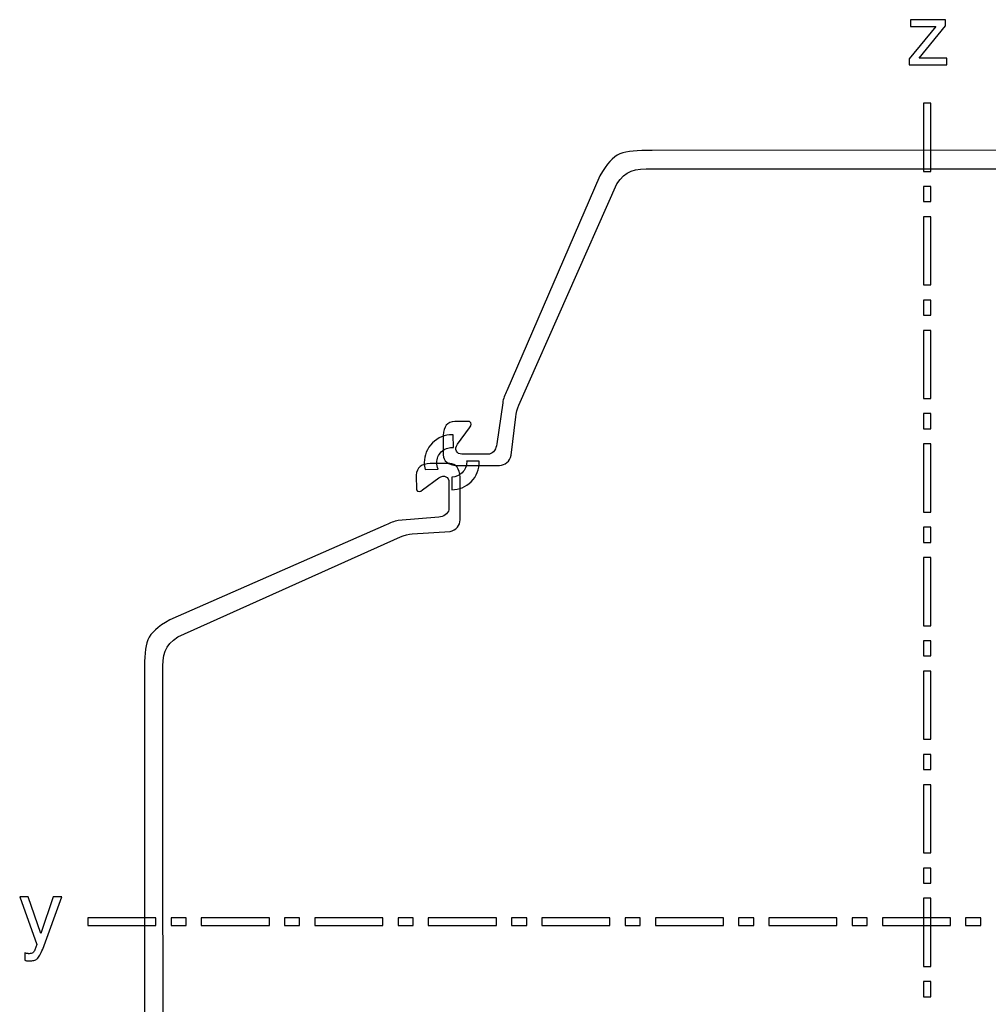
# Model space of a CAD drawing. Units: millimetres. Extents: x -24.8 to 19.4, y -83.4 to -39.4.
# Drawn here: x -24.8 to -3.7, y -60.8 to -39.4 of the extents above; entities that cross this region are included whole.
import ezdxf

# ---------------------------------------------------------------- set-up
doc = ezdxf.new("R2010")
doc.units = ezdxf.units.MM
doc.header["$MEASUREMENT"] = 0
doc.layers.add('Layer 1', color=7, linetype='Continuous')

msp = doc.modelspace()

# ---------------------------------------------------------------- linework, layer by layer
at = {"layer": 'Layer 1'}
for points, knots in [([(-4.6428, -39.3928), (-4.6428, -39.3928), (-4.6428, -39.5266), (-4.6428, -39.5266), (-4.6428, -39.5266), (-4.6428, -39.5266), (-5.2195, -40.2295), (-5.2195, -40.2295), (-5.2195, -40.2295), (-5.2195, -40.2295), (-4.6164, -40.2295), (-4.6164, -40.2295), (-4.6164, -40.2295), (-4.6164, -40.2295), (-4.6164, -40.3784), (-4.6164, -40.3784), (-4.6164, -40.3784), (-4.6164, -40.3784), (-5.4381, -40.3784), (-5.4381, -40.3784), (-5.4381, -40.3784), (-5.4381, -40.3784), (-5.4381, -40.2427), (-5.4381, -40.2427), (-5.4381, -40.2427), (-5.4381, -40.2427), (-4.8558, -39.5379), (-4.8558, -39.5379), (-4.8558, -39.5379), (-4.8558, -39.5379), (-5.4079, -39.5379), (-5.4079, -39.5379), (-5.4079, -39.5379), (-5.4079, -39.5379), (-5.4079, -39.3928), (-5.4079, -39.3928), (-5.4079, -39.3928), (-5.4079, -39.3928), (-4.6428, -39.3928), (-4.6428, -39.3928)], [0, 0, 0, 0, 0.0909091, 0.0909091, 0.0909091, 0.0909091, 0.1818182, 0.1818182, 0.1818182, 0.1818182, 0.2727273, 0.2727273, 0.2727273, 0.2727273, 0.3636364, 0.3636364, 0.3636364, 0.3636364, 0.4545455, 0.4545455, 0.4545455, 0.4545455, 0.5454545, 0.5454545, 0.5454545, 0.5454545, 0.6363636, 0.6363636, 0.6363636, 0.6363636, 0.7272727, 0.7272727, 0.7272727, 0.7272727, 0.8181818, 0.8181818, 0.8181818, 0.8181818, 1, 1, 1, 1]), ([(-5.1257, -41.212), (-5.1257, -41.212), (-4.9607, -41.212), (-4.9607, -41.212), (-4.9607, -41.212), (-4.9607, -41.212), (-4.9607, -42.6971), (-4.9607, -42.6971), (-4.9607, -42.6971), (-4.9607, -42.6971), (-5.1257, -42.6971), (-5.1257, -42.6971), (-5.1257, -42.6971), (-5.1257, -42.6971), (-5.1257, -41.212), (-5.1257, -41.212)], [0, 0, 0, 0, 0.2, 0.2, 0.2, 0.2, 0.4, 0.4, 0.4, 0.4, 0.6, 0.6, 0.6, 0.6, 1, 1, 1, 1]), ([(0.4137, -42.2393), (1.0835, -42.2442), (1.2351, -42.2552), (1.5553, -42.7908), (1.5553, -42.7908), (1.5553, -42.7908), (3.6214, -47.5114), (3.6214, -47.5114), (3.6214, -47.5114), (3.6672, -47.5954), (3.6997, -47.6825), (3.7134, -47.7738), (3.7134, -47.7738), (3.7134, -47.7738), (3.7922, -48.6559), (3.7922, -48.6559), (3.7922, -48.6559), (3.801, -48.758), (3.8572, -48.8567), (3.951, -48.877), (3.951, -48.877), (3.951, -48.877), (4.5536, -48.8791), (4.5536, -48.8791), (4.5536, -48.8791), (4.6584, -48.8818), (4.727, -48.7755), (4.6466, -48.6598), (4.6466, -48.6598), (4.6466, -48.6598), (4.3868, -48.3022), (4.3868, -48.3022), (4.3868, -48.3022), (4.3408, -48.2531), (4.3269, -48.1925), (4.3862, -48.1695), (4.3862, -48.1695), (4.3862, -48.1695), (4.7046, -48.1667), (4.7046, -48.1667), (4.7046, -48.1667), (4.8672, -48.174), (4.9525, -48.2768), (4.9618, -48.4707), (4.9618, -48.4707), (4.9618, -48.4707), (4.9581, -48.8953), (4.9581, -48.8953), (4.9581, -48.8953), (4.9585, -49.0206), (4.8499, -49.12), (4.6547, -49.1233), (4.6547, -49.1233), (4.6547, -49.1233), (3.7288, -49.1231), (3.7288, -49.1231), (3.7288, -49.1231), (3.6142, -49.1212), (3.5025, -49.0357), (3.48, -48.9043), (3.48, -48.9043), (3.48, -48.9043), (3.4255, -48.0769), (3.4255, -48.0769), (3.4255, -48.0769), (3.4212, -48.0168), (3.3958, -47.8817), (3.3621, -47.8248), (3.3621, -47.8248), (3.3621, -47.8248), (1.1833, -42.9664), (1.1833, -42.9664), (1.1833, -42.9664), (0.99, -42.6801), (0.8087, -42.6323), (0.3997, -42.6436), (0.3997, -42.6436), (0.3997, -42.6436), (-11.0243, -42.6457), (-11.0243, -42.6457), (-11.0243, -42.6457), (-11.4333, -42.6344), (-11.6146, -42.6823), (-11.8079, -42.9687), (-11.8079, -42.9687), (-11.8079, -42.9687), (-13.9463, -47.7924), (-13.9463, -47.7924), (-13.9463, -47.7924), (-13.98, -47.8494), (-14.0055, -47.9845), (-14.0097, -48.0445), (-14.0097, -48.0445), (-14.0097, -48.0445), (-14.1163, -48.885), (-14.1163, -48.885), (-14.1163, -48.885), (-14.1389, -49.0164), (-14.2506, -49.102), (-14.3652, -49.1039), (-14.3652, -49.1039), (-14.3652, -49.1039), (-15.2911, -49.104), (-15.2911, -49.104), (-15.2911, -49.104), (-15.4863, -49.1007), (-15.5949, -49.0013), (-15.5944, -48.876), (-15.5944, -48.876), (-15.5944, -48.876), (-15.5982, -48.4514), (-15.5982, -48.4514), (-15.5982, -48.4514), (-15.5888, -48.2576), (-15.5036, -48.1549), (-15.341, -48.1476), (-15.341, -48.1476), (-15.341, -48.1476), (-15.0225, -48.1502), (-15.0225, -48.1502), (-15.0225, -48.1502), (-14.9633, -48.1733), (-14.9772, -48.2338), (-15.0232, -48.2831), (-15.0232, -48.2831), (-15.0232, -48.2831), (-15.2829, -48.6405), (-15.2829, -48.6405), (-15.2829, -48.6405), (-15.3634, -48.7562), (-15.2947, -48.8625), (-15.19, -48.86), (-15.19, -48.86), (-15.19, -48.86), (-14.5874, -48.8577), (-14.5874, -48.8577), (-14.5874, -48.8577), (-14.4935, -48.8376), (-14.4373, -48.7387), (-14.4286, -48.6368), (-14.4286, -48.6368), (-14.4286, -48.6368), (-14.2976, -47.7414), (-14.2976, -47.7414), (-14.2976, -47.7414), (-14.284, -47.6502), (-14.2514, -47.563), (-14.2057, -47.479), (-14.2057, -47.479), (-14.2057, -47.479), (-12.1799, -42.7931), (-12.1799, -42.7931), (-12.1799, -42.7931), (-11.8597, -42.2574), (-11.7081, -42.2465), (-11.0383, -42.2415), (-11.0383, -42.2415), (-11.0383, -42.2415), (0.4137, -42.2393), (0.4137, -42.2393)], [0, 0, 0, 0, 0.0243902, 0.0243902, 0.0243902, 0.0243902, 0.0487805, 0.0487805, 0.0487805, 0.0487805, 0.0731707, 0.0731707, 0.0731707, 0.0731707, 0.097561, 0.097561, 0.097561, 0.097561, 0.1219512, 0.1219512, 0.1219512, 0.1219512, 0.1463415, 0.1463415, 0.1463415, 0.1463415, 0.1707317, 0.1707317, 0.1707317, 0.1707317, 0.195122, 0.195122, 0.195122, 0.195122, 0.2195122, 0.2195122, 0.2195122, 0.2195122, 0.2439024, 0.2439024, 0.2439024, 0.2439024, 0.2682927, 0.2682927, 0.2682927, 0.2682927, 0.2926829, 0.2926829, 0.2926829, 0.2926829, 0.3170732, 0.3170732, 0.3170732, 0.3170732, 0.3414634, 0.3414634, 0.3414634, 0.3414634, 0.3658537, 0.3658537, 0.3658537, 0.3658537, 0.3902439, 0.3902439, 0.3902439, 0.3902439, 0.4146341, 0.4146341, 0.4146341, 0.4146341, 0.4390244, 0.4390244, 0.4390244, 0.4390244, 0.4634146, 0.4634146, 0.4634146, 0.4634146, 0.4878049, 0.4878049, 0.4878049, 0.4878049, 0.5121951, 0.5121951, 0.5121951, 0.5121951, 0.5365854, 0.5365854, 0.5365854, 0.5365854, 0.5609756, 0.5609756, 0.5609756, 0.5609756, 0.5853659, 0.5853659, 0.5853659, 0.5853659, 0.6097561, 0.6097561, 0.6097561, 0.6097561, 0.6341463, 0.6341463, 0.6341463, 0.6341463, 0.6585366, 0.6585366, 0.6585366, 0.6585366, 0.6829268, 0.6829268, 0.6829268, 0.6829268, 0.7073171, 0.7073171, 0.7073171, 0.7073171, 0.7317073, 0.7317073, 0.7317073, 0.7317073, 0.7560976, 0.7560976, 0.7560976, 0.7560976, 0.7804878, 0.7804878, 0.7804878, 0.7804878, 0.804878, 0.804878, 0.804878, 0.804878, 0.8292683, 0.8292683, 0.8292683, 0.8292683, 0.8536585, 0.8536585, 0.8536585, 0.8536585, 0.8780488, 0.8780488, 0.8780488, 0.8780488, 0.902439, 0.902439, 0.902439, 0.902439, 0.9268293, 0.9268293, 0.9268293, 0.9268293, 0.9512195, 0.9512195, 0.9512195, 0.9512195, 1, 1, 1, 1]), ([(-5.1257, -43.0271), (-5.1257, -43.0271), (-4.9607, -43.0271), (-4.9607, -43.0271), (-4.9607, -43.0271), (-4.9607, -43.0271), (-4.9607, -43.357), (-4.9607, -43.357), (-4.9607, -43.357), (-4.9607, -43.357), (-5.1257, -43.357), (-5.1257, -43.357), (-5.1257, -43.357), (-5.1257, -43.357), (-5.1257, -43.0271), (-5.1257, -43.0271)], [0, 0, 0, 0, 0.2, 0.2, 0.2, 0.2, 0.4, 0.4, 0.4, 0.4, 0.6, 0.6, 0.6, 0.6, 1, 1, 1, 1]), ([(-5.1257, -43.6871), (-5.1257, -43.6871), (-4.9607, -43.6871), (-4.9607, -43.6871), (-4.9607, -43.6871), (-4.9607, -43.6871), (-4.9607, -45.172), (-4.9607, -45.172), (-4.9607, -45.172), (-4.9607, -45.172), (-5.1257, -45.172), (-5.1257, -45.172), (-5.1257, -45.172), (-5.1257, -45.172), (-5.1257, -43.6871), (-5.1257, -43.6871)], [0, 0, 0, 0, 0.2, 0.2, 0.2, 0.2, 0.4, 0.4, 0.4, 0.4, 0.6, 0.6, 0.6, 0.6, 1, 1, 1, 1]), ([(-5.1257, -45.502), (-5.1257, -45.502), (-4.9607, -45.502), (-4.9607, -45.502), (-4.9607, -45.502), (-4.9607, -45.502), (-4.9607, -45.8321), (-4.9607, -45.8321), (-4.9607, -45.8321), (-4.9607, -45.8321), (-5.1257, -45.8321), (-5.1257, -45.8321), (-5.1257, -45.8321), (-5.1257, -45.8321), (-5.1257, -45.502), (-5.1257, -45.502)], [0, 0, 0, 0, 0.2, 0.2, 0.2, 0.2, 0.4, 0.4, 0.4, 0.4, 0.6, 0.6, 0.6, 0.6, 1, 1, 1, 1]), ([(-5.1257, -46.1621), (-5.1257, -46.1621), (-4.9607, -46.1621), (-4.9607, -46.1621), (-4.9607, -46.1621), (-4.9607, -46.1621), (-4.9607, -47.647), (-4.9607, -47.647), (-4.9607, -47.647), (-4.9607, -47.647), (-5.1257, -47.647), (-5.1257, -47.647), (-5.1257, -47.647), (-5.1257, -47.647), (-5.1257, -46.1621), (-5.1257, -46.1621)], [0, 0, 0, 0, 0.2, 0.2, 0.2, 0.2, 0.4, 0.4, 0.4, 0.4, 0.6, 0.6, 0.6, 0.6, 1, 1, 1, 1]), ([(-5.1257, -47.9771), (-5.1257, -47.9771), (-4.9607, -47.9771), (-4.9607, -47.9771), (-4.9607, -47.9771), (-4.9607, -47.9771), (-4.9607, -48.307), (-4.9607, -48.307), (-4.9607, -48.307), (-4.9607, -48.307), (-5.1257, -48.307), (-5.1257, -48.307), (-5.1257, -48.307), (-5.1257, -48.307), (-5.1257, -47.9771), (-5.1257, -47.9771)], [0, 0, 0, 0, 0.2, 0.2, 0.2, 0.2, 0.4, 0.4, 0.4, 0.4, 0.6, 0.6, 0.6, 0.6, 1, 1, 1, 1]), ([(-15.9893, -49.1938), (-16.0014, -49.145), (-16.0077, -49.095), (-16.0078, -49.0453), (-16.0078, -49.0453), (-16.0078, -49.0448), (-16.0078, -49.0447), (-16.0078, -49.0445), (-16.0078, -49.0445), (-16.0076, -48.8888), (-15.9486, -48.7333), (-15.8309, -48.6155), (-15.8309, -48.6155), (-15.7127, -48.4973), (-15.5571, -48.4382), (-15.4016, -48.4382), (-15.4016, -48.4382), (-15.3928, -48.4382), (-15.3841, -48.4386), (-15.3754, -48.4388), (-15.3754, -48.4388), (-15.3754, -48.4388), (-15.3715, -48.7151), (-15.3715, -48.7151), (-15.3715, -48.7151), (-15.3815, -48.7142), (-15.3915, -48.7138), (-15.4016, -48.7138), (-15.4016, -48.7138), (-15.4865, -48.7138), (-15.5715, -48.746), (-15.636, -48.8105), (-15.636, -48.8105), (-15.7007, -48.8753), (-15.7331, -48.96), (-15.733, -49.0445), (-15.733, -49.0445), (-15.733, -49.0445), (-15.733, -49.0453), (-15.733, -49.0453), (-15.733, -49.0453), (-15.7331, -49.0922), (-15.7232, -49.1395), (-15.7032, -49.1831), (-15.7032, -49.1831), (-15.7032, -49.1831), (-15.9893, -49.1938), (-15.9893, -49.1938)], [0, 0, 0, 0, 0.0769231, 0.0769231, 0.0769231, 0.0769231, 0.1538462, 0.1538462, 0.1538462, 0.1538462, 0.2307692, 0.2307692, 0.2307692, 0.2307692, 0.3076923, 0.3076923, 0.3076923, 0.3076923, 0.3846154, 0.3846154, 0.3846154, 0.3846154, 0.4615385, 0.4615385, 0.4615385, 0.4615385, 0.5384615, 0.5384615, 0.5384615, 0.5384615, 0.6153846, 0.6153846, 0.6153846, 0.6153846, 0.6923077, 0.6923077, 0.6923077, 0.6923077, 0.7692308, 0.7692308, 0.7692308, 0.7692308, 0.8461538, 0.8461538, 0.8461538, 0.8461538, 1, 1, 1, 1]), ([(-5.1257, -48.637), (-5.1257, -48.637), (-4.9607, -48.637), (-4.9607, -48.637), (-4.9607, -48.637), (-4.9607, -48.637), (-4.9607, -50.1221), (-4.9607, -50.1221), (-4.9607, -50.1221), (-4.9607, -50.1221), (-5.1257, -50.1221), (-5.1257, -50.1221), (-5.1257, -50.1221), (-5.1257, -50.1221), (-5.1257, -48.637), (-5.1257, -48.637)], [0, 0, 0, 0, 0.2, 0.2, 0.2, 0.2, 0.4, 0.4, 0.4, 0.4, 0.6, 0.6, 0.6, 0.6, 1, 1, 1, 1]), ([(-22.109, -53.6083), (-22.1039, -52.9386), (-22.093, -52.787), (-21.5574, -52.4668), (-21.5574, -52.4668), (-21.5574, -52.4668), (-16.8368, -50.4006), (-16.8368, -50.4006), (-16.8368, -50.4006), (-16.7528, -50.355), (-16.6657, -50.3224), (-16.5745, -50.3086), (-16.5745, -50.3086), (-16.5745, -50.3086), (-15.6922, -50.2299), (-15.6922, -50.2299), (-15.6922, -50.2299), (-15.5902, -50.2211), (-15.4914, -50.1649), (-15.4712, -50.0711), (-15.4712, -50.0711), (-15.4712, -50.0711), (-15.469, -49.4685), (-15.469, -49.4685), (-15.469, -49.4685), (-15.4665, -49.3636), (-15.5728, -49.295), (-15.6885, -49.3755), (-15.6885, -49.3755), (-15.6885, -49.3755), (-16.0459, -49.6353), (-16.0459, -49.6353), (-16.0459, -49.6353), (-16.0951, -49.6813), (-16.1556, -49.6952), (-16.1787, -49.6359), (-16.1787, -49.6359), (-16.1787, -49.6359), (-16.1814, -49.3175), (-16.1814, -49.3175), (-16.1814, -49.3175), (-16.1741, -49.1548), (-16.0713, -49.0695), (-15.8775, -49.0603), (-15.8775, -49.0603), (-15.8775, -49.0603), (-15.4529, -49.064), (-15.4529, -49.064), (-15.4529, -49.064), (-15.3275, -49.0635), (-15.2282, -49.1722), (-15.2249, -49.3674), (-15.2249, -49.3674), (-15.2249, -49.3674), (-15.2251, -50.2933), (-15.2251, -50.2933), (-15.2251, -50.2933), (-15.227, -50.4078), (-15.3125, -50.5196), (-15.444, -50.5421), (-15.444, -50.5421), (-15.444, -50.5421), (-16.2713, -50.5966), (-16.2713, -50.5966), (-16.2713, -50.5966), (-16.3314, -50.6008), (-16.4666, -50.6263), (-16.5234, -50.66), (-16.5234, -50.66), (-16.5234, -50.66), (-21.3817, -52.8388), (-21.3817, -52.8388), (-21.3817, -52.8388), (-21.6681, -53.032), (-21.716, -53.2133), (-21.7047, -53.6223), (-21.7047, -53.6223), (-21.7047, -53.6223), (-21.7025, -65.0464), (-21.7025, -65.0464), (-21.7025, -65.0464), (-21.7138, -65.4554), (-21.6659, -65.6367), (-21.3795, -65.8299), (-21.3795, -65.8299), (-21.3795, -65.8299), (-16.5557, -67.9684), (-16.5557, -67.9684), (-16.5557, -67.9684), (-16.4989, -68.0021), (-16.3637, -68.0275), (-16.3036, -68.0318), (-16.3036, -68.0318), (-16.3036, -68.0318), (-15.4632, -68.1384), (-15.4632, -68.1384), (-15.4632, -68.1384), (-15.3318, -68.161), (-15.2463, -68.2726), (-15.2444, -68.3873), (-15.2444, -68.3873), (-15.2444, -68.3873), (-15.2442, -69.3132), (-15.2442, -69.3132), (-15.2442, -69.3132), (-15.2475, -69.5084), (-15.3468, -69.6169), (-15.4722, -69.6164), (-15.4722, -69.6164), (-15.4722, -69.6164), (-15.8968, -69.6203), (-15.8968, -69.6203), (-15.8968, -69.6203), (-16.0906, -69.6108), (-16.1934, -69.5256), (-16.2007, -69.363), (-16.2007, -69.363), (-16.2007, -69.363), (-16.198, -69.0446), (-16.198, -69.0446), (-16.198, -69.0446), (-16.1749, -68.9854), (-16.1143, -68.9993), (-16.0652, -69.0453), (-16.0652, -69.0453), (-16.0652, -69.0453), (-15.7077, -69.305), (-15.7077, -69.305), (-15.7077, -69.305), (-15.592, -69.3854), (-15.4858, -69.3168), (-15.4883, -69.2121), (-15.4883, -69.2121), (-15.4883, -69.2121), (-15.4905, -68.6094), (-15.4905, -68.6094), (-15.4905, -68.6094), (-15.5107, -68.5156), (-15.6095, -68.4594), (-15.7115, -68.4507), (-15.7115, -68.4507), (-15.7115, -68.4507), (-16.6068, -68.3196), (-16.6068, -68.3196), (-16.6068, -68.3196), (-16.698, -68.3061), (-16.7851, -68.2735), (-16.8691, -68.2277), (-16.8691, -68.2277), (-16.8691, -68.2277), (-21.5552, -66.2021), (-21.5552, -66.2021), (-21.5552, -66.2021), (-22.0908, -65.8818), (-22.1017, -65.7302), (-22.1068, -65.0605), (-22.1068, -65.0605), (-22.1068, -65.0605), (-22.109, -53.6083), (-22.109, -53.6083)], [0, 0, 0, 0, 0.0243902, 0.0243902, 0.0243902, 0.0243902, 0.0487805, 0.0487805, 0.0487805, 0.0487805, 0.0731707, 0.0731707, 0.0731707, 0.0731707, 0.097561, 0.097561, 0.097561, 0.097561, 0.1219512, 0.1219512, 0.1219512, 0.1219512, 0.1463415, 0.1463415, 0.1463415, 0.1463415, 0.1707317, 0.1707317, 0.1707317, 0.1707317, 0.195122, 0.195122, 0.195122, 0.195122, 0.2195122, 0.2195122, 0.2195122, 0.2195122, 0.2439024, 0.2439024, 0.2439024, 0.2439024, 0.2682927, 0.2682927, 0.2682927, 0.2682927, 0.2926829, 0.2926829, 0.2926829, 0.2926829, 0.3170732, 0.3170732, 0.3170732, 0.3170732, 0.3414634, 0.3414634, 0.3414634, 0.3414634, 0.3658537, 0.3658537, 0.3658537, 0.3658537, 0.3902439, 0.3902439, 0.3902439, 0.3902439, 0.4146341, 0.4146341, 0.4146341, 0.4146341, 0.4390244, 0.4390244, 0.4390244, 0.4390244, 0.4634146, 0.4634146, 0.4634146, 0.4634146, 0.4878049, 0.4878049, 0.4878049, 0.4878049, 0.5121951, 0.5121951, 0.5121951, 0.5121951, 0.5365854, 0.5365854, 0.5365854, 0.5365854, 0.5609756, 0.5609756, 0.5609756, 0.5609756, 0.5853659, 0.5853659, 0.5853659, 0.5853659, 0.6097561, 0.6097561, 0.6097561, 0.6097561, 0.6341463, 0.6341463, 0.6341463, 0.6341463, 0.6585366, 0.6585366, 0.6585366, 0.6585366, 0.6829268, 0.6829268, 0.6829268, 0.6829268, 0.7073171, 0.7073171, 0.7073171, 0.7073171, 0.7317073, 0.7317073, 0.7317073, 0.7317073, 0.7560976, 0.7560976, 0.7560976, 0.7560976, 0.7804878, 0.7804878, 0.7804878, 0.7804878, 0.804878, 0.804878, 0.804878, 0.804878, 0.8292683, 0.8292683, 0.8292683, 0.8292683, 0.8536585, 0.8536585, 0.8536585, 0.8536585, 0.8780488, 0.8780488, 0.8780488, 0.8780488, 0.902439, 0.902439, 0.902439, 0.902439, 0.9268293, 0.9268293, 0.9268293, 0.9268293, 0.9512195, 0.9512195, 0.9512195, 0.9512195, 1, 1, 1, 1]), ([(-14.8087, -49.011), (-14.8086, -49.0173), (-14.8083, -49.0235), (-14.8083, -49.0296), (-14.8083, -49.0296), (-14.8083, -49.03), (-14.8083, -49.0301), (-14.8083, -49.0305), (-14.8083, -49.0305), (-14.8084, -49.186), (-14.8674, -49.3416), (-14.9851, -49.4594), (-14.9851, -49.4594), (-15.1007, -49.5749), (-15.2519, -49.6339), (-15.4041, -49.6365), (-15.4041, -49.6365), (-15.4041, -49.6365), (-15.4041, -49.3609), (-15.4041, -49.3609), (-15.4041, -49.3609), (-15.3227, -49.3584), (-15.2419, -49.3263), (-15.1801, -49.2643), (-15.1801, -49.2643), (-15.1153, -49.1996), (-15.083, -49.1148), (-15.0831, -49.0305), (-15.0831, -49.0305), (-15.0831, -49.0305), (-15.0831, -49.0296), (-15.0831, -49.0296), (-15.0831, -49.0296), (-15.0831, -49.0235), (-15.083, -49.0173), (-15.0834, -49.011), (-15.0834, -49.011), (-15.0834, -49.011), (-14.8087, -49.011), (-14.8087, -49.011)], [0, 0, 0, 0, 0.0909091, 0.0909091, 0.0909091, 0.0909091, 0.1818182, 0.1818182, 0.1818182, 0.1818182, 0.2727273, 0.2727273, 0.2727273, 0.2727273, 0.3636364, 0.3636364, 0.3636364, 0.3636364, 0.4545455, 0.4545455, 0.4545455, 0.4545455, 0.5454545, 0.5454545, 0.5454545, 0.5454545, 0.6363636, 0.6363636, 0.6363636, 0.6363636, 0.7272727, 0.7272727, 0.7272727, 0.7272727, 0.8181818, 0.8181818, 0.8181818, 0.8181818, 1, 1, 1, 1]), ([(-5.1257, -50.452), (-5.1257, -50.452), (-4.9607, -50.452), (-4.9607, -50.452), (-4.9607, -50.452), (-4.9607, -50.452), (-4.9607, -50.7821), (-4.9607, -50.7821), (-4.9607, -50.7821), (-4.9607, -50.7821), (-5.1257, -50.7821), (-5.1257, -50.7821), (-5.1257, -50.7821), (-5.1257, -50.7821), (-5.1257, -50.452), (-5.1257, -50.452)], [0, 0, 0, 0, 0.2, 0.2, 0.2, 0.2, 0.4, 0.4, 0.4, 0.4, 0.6, 0.6, 0.6, 0.6, 1, 1, 1, 1]), ([(-5.1257, -51.1121), (-5.1257, -51.1121), (-4.9607, -51.1121), (-4.9607, -51.1121), (-4.9607, -51.1121), (-4.9607, -51.1121), (-4.9607, -52.597), (-4.9607, -52.597), (-4.9607, -52.597), (-4.9607, -52.597), (-5.1257, -52.597), (-5.1257, -52.597), (-5.1257, -52.597), (-5.1257, -52.597), (-5.1257, -51.1121), (-5.1257, -51.1121)], [0, 0, 0, 0, 0.2, 0.2, 0.2, 0.2, 0.4, 0.4, 0.4, 0.4, 0.6, 0.6, 0.6, 0.6, 1, 1, 1, 1]), ([(-5.1257, -52.927), (-5.1257, -52.927), (-4.9607, -52.927), (-4.9607, -52.927), (-4.9607, -52.927), (-4.9607, -52.927), (-4.9607, -53.2569), (-4.9607, -53.2569), (-4.9607, -53.2569), (-4.9607, -53.2569), (-5.1257, -53.2569), (-5.1257, -53.2569), (-5.1257, -53.2569), (-5.1257, -53.2569), (-5.1257, -52.927), (-5.1257, -52.927)], [0, 0, 0, 0, 0.2, 0.2, 0.2, 0.2, 0.4, 0.4, 0.4, 0.4, 0.6, 0.6, 0.6, 0.6, 1, 1, 1, 1]), ([(-5.1257, -53.587), (-5.1257, -53.587), (-4.9607, -53.587), (-4.9607, -53.587), (-4.9607, -53.587), (-4.9607, -53.587), (-4.9607, -55.0719), (-4.9607, -55.0719), (-4.9607, -55.0719), (-4.9607, -55.0719), (-5.1257, -55.0719), (-5.1257, -55.0719), (-5.1257, -55.0719), (-5.1257, -55.0719), (-5.1257, -53.587), (-5.1257, -53.587)], [0, 0, 0, 0, 0.2, 0.2, 0.2, 0.2, 0.4, 0.4, 0.4, 0.4, 0.6, 0.6, 0.6, 0.6, 1, 1, 1, 1]), ([(-5.1257, -55.4019), (-5.1257, -55.4019), (-4.9607, -55.4019), (-4.9607, -55.4019), (-4.9607, -55.4019), (-4.9607, -55.4019), (-4.9607, -55.732), (-4.9607, -55.732), (-4.9607, -55.732), (-4.9607, -55.732), (-5.1257, -55.732), (-5.1257, -55.732), (-5.1257, -55.732), (-5.1257, -55.732), (-5.1257, -55.4019), (-5.1257, -55.4019)], [0, 0, 0, 0, 0.2, 0.2, 0.2, 0.2, 0.4, 0.4, 0.4, 0.4, 0.6, 0.6, 0.6, 0.6, 1, 1, 1, 1]), ([(-5.1257, -56.0619), (-5.1257, -56.0619), (-4.9607, -56.0619), (-4.9607, -56.0619), (-4.9607, -56.0619), (-4.9607, -56.0619), (-4.9607, -57.547), (-4.9607, -57.547), (-4.9607, -57.547), (-4.9607, -57.547), (-5.1257, -57.547), (-5.1257, -57.547), (-5.1257, -57.547), (-5.1257, -57.547), (-5.1257, -56.0619), (-5.1257, -56.0619)], [0, 0, 0, 0, 0.2, 0.2, 0.2, 0.2, 0.4, 0.4, 0.4, 0.4, 0.6, 0.6, 0.6, 0.6, 1, 1, 1, 1]), ([(-5.1257, -57.877), (-5.1257, -57.877), (-4.9607, -57.877), (-4.9607, -57.877), (-4.9607, -57.877), (-4.9607, -57.877), (-4.9607, -58.2069), (-4.9607, -58.2069), (-4.9607, -58.2069), (-4.9607, -58.2069), (-5.1257, -58.2069), (-5.1257, -58.2069), (-5.1257, -58.2069), (-5.1257, -58.2069), (-5.1257, -57.877), (-5.1257, -57.877)], [0, 0, 0, 0, 0.2, 0.2, 0.2, 0.2, 0.4, 0.4, 0.4, 0.4, 0.6, 0.6, 0.6, 0.6, 1, 1, 1, 1]), ([(-24.0978, -58.5039), (-24.0978, -58.5039), (-23.9131, -58.5039), (-23.9131, -58.5039), (-23.9131, -58.5039), (-23.9131, -58.5039), (-24.3277, -59.6421), (-24.3277, -59.6421), (-24.3277, -59.6421), (-24.3475, -59.6959), (-24.3673, -59.7401), (-24.387, -59.7753), (-24.387, -59.7753), (-24.4068, -59.8102), (-24.4266, -59.8362), (-24.4464, -59.8532), (-24.4464, -59.8532), (-24.4662, -59.8692), (-24.4907, -59.8815), (-24.5196, -59.8896), (-24.5196, -59.8896), (-24.5488, -59.8981), (-24.5821, -59.9022), (-24.6198, -59.9022), (-24.6198, -59.9022), (-24.6283, -59.9022), (-24.6364, -59.9019), (-24.6443, -59.9009), (-24.6443, -59.9009), (-24.6521, -59.9003), (-24.6603, -59.8994), (-24.6688, -59.8984), (-24.6688, -59.8984), (-24.6773, -59.8975), (-24.6854, -59.8959), (-24.6933, -59.894), (-24.6933, -59.894), (-24.7011, -59.8922), (-24.7093, -59.89), (-24.7178, -59.8871), (-24.7178, -59.8871), (-24.7178, -59.8871), (-24.7178, -59.7288), (-24.7178, -59.7288), (-24.7178, -59.7288), (-24.7093, -59.7317), (-24.7011, -59.7335), (-24.6933, -59.7351), (-24.6933, -59.7351), (-24.6854, -59.7367), (-24.6773, -59.7383), (-24.6688, -59.7401), (-24.6688, -59.7401), (-24.6612, -59.7411), (-24.6534, -59.742), (-24.6452, -59.7427), (-24.6452, -59.7427), (-24.6371, -59.7436), (-24.6292, -59.7439), (-24.6217, -59.7439), (-24.6217, -59.7439), (-24.6056, -59.7439), (-24.5912, -59.742), (-24.578, -59.7386), (-24.578, -59.7386), (-24.5651, -59.7348), (-24.5538, -59.7298), (-24.5444, -59.7232), (-24.5444, -59.7232), (-24.534, -59.7175), (-24.5249, -59.7097), (-24.5174, -59.6993), (-24.5174, -59.6993), (-24.5098, -59.6893), (-24.5039, -59.677), (-24.4992, -59.6629), (-24.4992, -59.6629), (-24.4992, -59.6629), (-24.4558, -59.546), (-24.4558, -59.546), (-24.4558, -59.546), (-24.4558, -59.546), (-24.829, -58.5039), (-24.829, -58.5039), (-24.829, -58.5039), (-24.829, -58.5039), (-24.6443, -58.5039), (-24.6443, -58.5039), (-24.6443, -58.5039), (-24.6443, -58.5039), (-24.371, -59.3011), (-24.371, -59.3011), (-24.371, -59.3011), (-24.371, -59.3011), (-24.0978, -58.5039), (-24.0978, -58.5039)], [0, 0, 0, 0, 0.04, 0.04, 0.04, 0.04, 0.08, 0.08, 0.08, 0.08, 0.12, 0.12, 0.12, 0.12, 0.16, 0.16, 0.16, 0.16, 0.2, 0.2, 0.2, 0.2, 0.24, 0.24, 0.24, 0.24, 0.28, 0.28, 0.28, 0.28, 0.32, 0.32, 0.32, 0.32, 0.36, 0.36, 0.36, 0.36, 0.4, 0.4, 0.4, 0.4, 0.44, 0.44, 0.44, 0.44, 0.48, 0.48, 0.48, 0.48, 0.52, 0.52, 0.52, 0.52, 0.56, 0.56, 0.56, 0.56, 0.6, 0.6, 0.6, 0.6, 0.64, 0.64, 0.64, 0.64, 0.68, 0.68, 0.68, 0.68, 0.72, 0.72, 0.72, 0.72, 0.76, 0.76, 0.76, 0.76, 0.8, 0.8, 0.8, 0.8, 0.84, 0.84, 0.84, 0.84, 0.88, 0.88, 0.88, 0.88, 0.92, 0.92, 0.92, 0.92, 1, 1, 1, 1]), ([(-5.1257, -58.537), (-5.1257, -58.537), (-4.9607, -58.537), (-4.9607, -58.537), (-4.9607, -58.537), (-4.9607, -58.537), (-4.9607, -60.0219), (-4.9607, -60.0219), (-4.9607, -60.0219), (-4.9607, -60.0219), (-5.1257, -60.0219), (-5.1257, -60.0219), (-5.1257, -60.0219), (-5.1257, -60.0219), (-5.1257, -58.537), (-5.1257, -58.537)], [0, 0, 0, 0, 0.2, 0.2, 0.2, 0.2, 0.4, 0.4, 0.4, 0.4, 0.6, 0.6, 0.6, 0.6, 1, 1, 1, 1]), ([(-21.8596, -58.9629), (-21.8596, -58.9629), (-21.8596, -59.1279), (-21.8596, -59.1279), (-21.8596, -59.1279), (-21.8596, -59.1279), (-23.3446, -59.1279), (-23.3446, -59.1279), (-23.3446, -59.1279), (-23.3446, -59.1279), (-23.3446, -58.9629), (-23.3446, -58.9629), (-23.3446, -58.9629), (-23.3446, -58.9629), (-21.8596, -58.9629), (-21.8596, -58.9629)], [0, 0, 0, 0, 0.2, 0.2, 0.2, 0.2, 0.4, 0.4, 0.4, 0.4, 0.6, 0.6, 0.6, 0.6, 1, 1, 1, 1]), ([(-21.1996, -58.9629), (-21.1996, -58.9629), (-21.1996, -59.1279), (-21.1996, -59.1279), (-21.1996, -59.1279), (-21.1996, -59.1279), (-21.5296, -59.1279), (-21.5296, -59.1279), (-21.5296, -59.1279), (-21.5296, -59.1279), (-21.5296, -58.9629), (-21.5296, -58.9629), (-21.5296, -58.9629), (-21.5296, -58.9629), (-21.1996, -58.9629), (-21.1996, -58.9629)], [0, 0, 0, 0, 0.2, 0.2, 0.2, 0.2, 0.4, 0.4, 0.4, 0.4, 0.6, 0.6, 0.6, 0.6, 1, 1, 1, 1]), ([(-19.3846, -58.9629), (-19.3846, -58.9629), (-19.3846, -59.1279), (-19.3846, -59.1279), (-19.3846, -59.1279), (-19.3846, -59.1279), (-20.8696, -59.1279), (-20.8696, -59.1279), (-20.8696, -59.1279), (-20.8696, -59.1279), (-20.8696, -58.9629), (-20.8696, -58.9629), (-20.8696, -58.9629), (-20.8696, -58.9629), (-19.3846, -58.9629), (-19.3846, -58.9629)], [0, 0, 0, 0, 0.2, 0.2, 0.2, 0.2, 0.4, 0.4, 0.4, 0.4, 0.6, 0.6, 0.6, 0.6, 1, 1, 1, 1]), ([(-18.7246, -58.9629), (-18.7246, -58.9629), (-18.7246, -59.1279), (-18.7246, -59.1279), (-18.7246, -59.1279), (-18.7246, -59.1279), (-19.0546, -59.1279), (-19.0546, -59.1279), (-19.0546, -59.1279), (-19.0546, -59.1279), (-19.0546, -58.9629), (-19.0546, -58.9629), (-19.0546, -58.9629), (-19.0546, -58.9629), (-18.7246, -58.9629), (-18.7246, -58.9629)], [0, 0, 0, 0, 0.2, 0.2, 0.2, 0.2, 0.4, 0.4, 0.4, 0.4, 0.6, 0.6, 0.6, 0.6, 1, 1, 1, 1]), ([(-16.9096, -58.9629), (-16.9096, -58.9629), (-16.9096, -59.1279), (-16.9096, -59.1279), (-16.9096, -59.1279), (-16.9096, -59.1279), (-18.3946, -59.1279), (-18.3946, -59.1279), (-18.3946, -59.1279), (-18.3946, -59.1279), (-18.3946, -58.9629), (-18.3946, -58.9629), (-18.3946, -58.9629), (-18.3946, -58.9629), (-16.9096, -58.9629), (-16.9096, -58.9629)], [0, 0, 0, 0, 0.2, 0.2, 0.2, 0.2, 0.4, 0.4, 0.4, 0.4, 0.6, 0.6, 0.6, 0.6, 1, 1, 1, 1]), ([(-16.2496, -58.9629), (-16.2496, -58.9629), (-16.2496, -59.1279), (-16.2496, -59.1279), (-16.2496, -59.1279), (-16.2496, -59.1279), (-16.5796, -59.1279), (-16.5796, -59.1279), (-16.5796, -59.1279), (-16.5796, -59.1279), (-16.5796, -58.9629), (-16.5796, -58.9629), (-16.5796, -58.9629), (-16.5796, -58.9629), (-16.2496, -58.9629), (-16.2496, -58.9629)], [0, 0, 0, 0, 0.2, 0.2, 0.2, 0.2, 0.4, 0.4, 0.4, 0.4, 0.6, 0.6, 0.6, 0.6, 1, 1, 1, 1]), ([(-14.4346, -58.9629), (-14.4346, -58.9629), (-14.4346, -59.1279), (-14.4346, -59.1279), (-14.4346, -59.1279), (-14.4346, -59.1279), (-15.9196, -59.1279), (-15.9196, -59.1279), (-15.9196, -59.1279), (-15.9196, -59.1279), (-15.9196, -58.9629), (-15.9196, -58.9629), (-15.9196, -58.9629), (-15.9196, -58.9629), (-14.4346, -58.9629), (-14.4346, -58.9629)], [0, 0, 0, 0, 0.2, 0.2, 0.2, 0.2, 0.4, 0.4, 0.4, 0.4, 0.6, 0.6, 0.6, 0.6, 1, 1, 1, 1]), ([(-13.7746, -58.9629), (-13.7746, -58.9629), (-13.7746, -59.1279), (-13.7746, -59.1279), (-13.7746, -59.1279), (-13.7746, -59.1279), (-14.1046, -59.1279), (-14.1046, -59.1279), (-14.1046, -59.1279), (-14.1046, -59.1279), (-14.1046, -58.9629), (-14.1046, -58.9629), (-14.1046, -58.9629), (-14.1046, -58.9629), (-13.7746, -58.9629), (-13.7746, -58.9629)], [0, 0, 0, 0, 0.2, 0.2, 0.2, 0.2, 0.4, 0.4, 0.4, 0.4, 0.6, 0.6, 0.6, 0.6, 1, 1, 1, 1]), ([(-11.9596, -58.9629), (-11.9596, -58.9629), (-11.9596, -59.1279), (-11.9596, -59.1279), (-11.9596, -59.1279), (-11.9596, -59.1279), (-13.4446, -59.1279), (-13.4446, -59.1279), (-13.4446, -59.1279), (-13.4446, -59.1279), (-13.4446, -58.9629), (-13.4446, -58.9629), (-13.4446, -58.9629), (-13.4446, -58.9629), (-11.9596, -58.9629), (-11.9596, -58.9629)], [0, 0, 0, 0, 0.2, 0.2, 0.2, 0.2, 0.4, 0.4, 0.4, 0.4, 0.6, 0.6, 0.6, 0.6, 1, 1, 1, 1]), ([(-11.2996, -58.9629), (-11.2996, -58.9629), (-11.2996, -59.1279), (-11.2996, -59.1279), (-11.2996, -59.1279), (-11.2996, -59.1279), (-11.6296, -59.1279), (-11.6296, -59.1279), (-11.6296, -59.1279), (-11.6296, -59.1279), (-11.6296, -58.9629), (-11.6296, -58.9629), (-11.6296, -58.9629), (-11.6296, -58.9629), (-11.2996, -58.9629), (-11.2996, -58.9629)], [0, 0, 0, 0, 0.2, 0.2, 0.2, 0.2, 0.4, 0.4, 0.4, 0.4, 0.6, 0.6, 0.6, 0.6, 1, 1, 1, 1]), ([(-9.4846, -58.9629), (-9.4846, -58.9629), (-9.4846, -59.1279), (-9.4846, -59.1279), (-9.4846, -59.1279), (-9.4846, -59.1279), (-10.9696, -59.1279), (-10.9696, -59.1279), (-10.9696, -59.1279), (-10.9696, -59.1279), (-10.9696, -58.9629), (-10.9696, -58.9629), (-10.9696, -58.9629), (-10.9696, -58.9629), (-9.4846, -58.9629), (-9.4846, -58.9629)], [0, 0, 0, 0, 0.2, 0.2, 0.2, 0.2, 0.4, 0.4, 0.4, 0.4, 0.6, 0.6, 0.6, 0.6, 1, 1, 1, 1]), ([(-8.8246, -58.9629), (-8.8246, -58.9629), (-8.8246, -59.1279), (-8.8246, -59.1279), (-8.8246, -59.1279), (-8.8246, -59.1279), (-9.1546, -59.1279), (-9.1546, -59.1279), (-9.1546, -59.1279), (-9.1546, -59.1279), (-9.1546, -58.9629), (-9.1546, -58.9629), (-9.1546, -58.9629), (-9.1546, -58.9629), (-8.8246, -58.9629), (-8.8246, -58.9629)], [0, 0, 0, 0, 0.2, 0.2, 0.2, 0.2, 0.4, 0.4, 0.4, 0.4, 0.6, 0.6, 0.6, 0.6, 1, 1, 1, 1]), ([(-7.0096, -58.9629), (-7.0096, -58.9629), (-7.0096, -59.1279), (-7.0096, -59.1279), (-7.0096, -59.1279), (-7.0096, -59.1279), (-8.4946, -59.1279), (-8.4946, -59.1279), (-8.4946, -59.1279), (-8.4946, -59.1279), (-8.4946, -58.9629), (-8.4946, -58.9629), (-8.4946, -58.9629), (-8.4946, -58.9629), (-7.0096, -58.9629), (-7.0096, -58.9629)], [0, 0, 0, 0, 0.2, 0.2, 0.2, 0.2, 0.4, 0.4, 0.4, 0.4, 0.6, 0.6, 0.6, 0.6, 1, 1, 1, 1]), ([(-6.3496, -58.9629), (-6.3496, -58.9629), (-6.3496, -59.1279), (-6.3496, -59.1279), (-6.3496, -59.1279), (-6.3496, -59.1279), (-6.6796, -59.1279), (-6.6796, -59.1279), (-6.6796, -59.1279), (-6.6796, -59.1279), (-6.6796, -58.9629), (-6.6796, -58.9629), (-6.6796, -58.9629), (-6.6796, -58.9629), (-6.3496, -58.9629), (-6.3496, -58.9629)], [0, 0, 0, 0, 0.2, 0.2, 0.2, 0.2, 0.4, 0.4, 0.4, 0.4, 0.6, 0.6, 0.6, 0.6, 1, 1, 1, 1]), ([(-4.5346, -58.9629), (-4.5346, -58.9629), (-4.5346, -59.1279), (-4.5346, -59.1279), (-4.5346, -59.1279), (-4.5346, -59.1279), (-6.0196, -59.1279), (-6.0196, -59.1279), (-6.0196, -59.1279), (-6.0196, -59.1279), (-6.0196, -58.9629), (-6.0196, -58.9629), (-6.0196, -58.9629), (-6.0196, -58.9629), (-4.5346, -58.9629), (-4.5346, -58.9629)], [0, 0, 0, 0, 0.2, 0.2, 0.2, 0.2, 0.4, 0.4, 0.4, 0.4, 0.6, 0.6, 0.6, 0.6, 1, 1, 1, 1]), ([(-3.8746, -58.9629), (-3.8746, -58.9629), (-3.8746, -59.1279), (-3.8746, -59.1279), (-3.8746, -59.1279), (-3.8746, -59.1279), (-4.2046, -59.1279), (-4.2046, -59.1279), (-4.2046, -59.1279), (-4.2046, -59.1279), (-4.2046, -58.9629), (-4.2046, -58.9629), (-4.2046, -58.9629), (-4.2046, -58.9629), (-3.8746, -58.9629), (-3.8746, -58.9629)], [0, 0, 0, 0, 0.2, 0.2, 0.2, 0.2, 0.4, 0.4, 0.4, 0.4, 0.6, 0.6, 0.6, 0.6, 1, 1, 1, 1]), ([(-5.1257, -60.3519), (-5.1257, -60.3519), (-4.9607, -60.3519), (-4.9607, -60.3519), (-4.9607, -60.3519), (-4.9607, -60.3519), (-4.9607, -60.682), (-4.9607, -60.682), (-4.9607, -60.682), (-4.9607, -60.682), (-5.1257, -60.682), (-5.1257, -60.682), (-5.1257, -60.682), (-5.1257, -60.682), (-5.1257, -60.3519), (-5.1257, -60.3519)], [0, 0, 0, 0, 0.2, 0.2, 0.2, 0.2, 0.4, 0.4, 0.4, 0.4, 0.6, 0.6, 0.6, 0.6, 1, 1, 1, 1])]:
    msp.add_open_spline(points, degree=3, knots=knots, dxfattribs=at)

doc.saveas('drawing.dxf')
